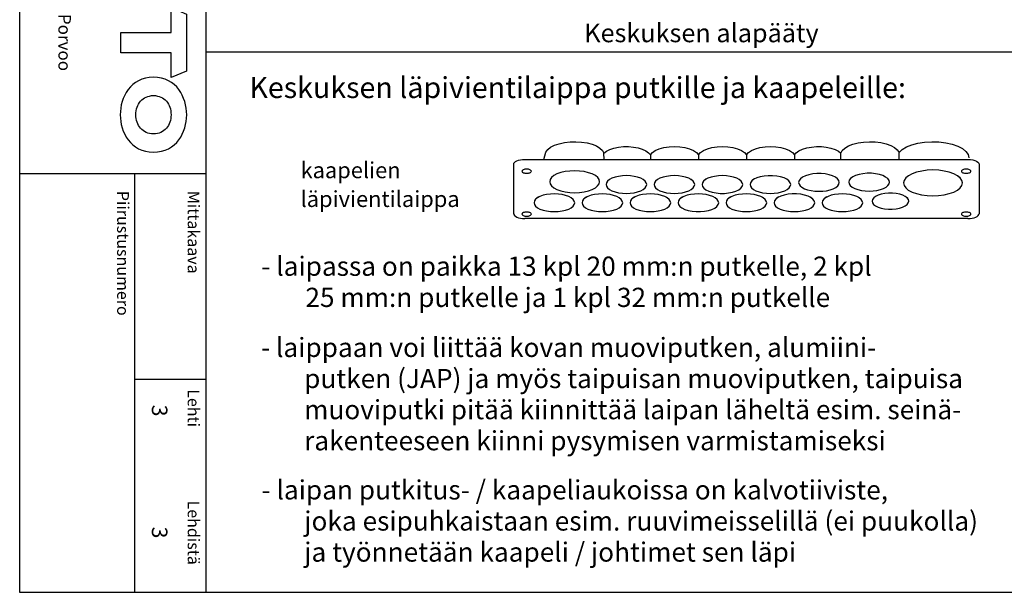
# Model space of a CAD drawing. Extents: x 7977 to 15453, y -22 to 3462.
# Drawn here: x 13011 to 14241, y -22 to 695 of the extents above; entities that cross this region are included whole.
import ezdxf

# ---------------------------------------------------------------- set-up
doc = ezdxf.new("R2010")
doc.units = 0
doc.header["$LTSCALE"] = 40
doc.header["$MEASUREMENT"] = 0
for name, color, linetype in [('EHYTV1', 1, 'CONTINUOUS'), ('EHYTV2', 5, 'CONTINUOUS'), ('TEXT15', 1, 'CONTINUOUS'), ('TEXT25', 3, 'CONTINUOUS'), ('TEXT35', 3, 'CONTINUOUS')]:
    doc.layers.add(name, color=color, linetype=linetype)
doc.styles.add('ROMANS', font='romans')

# ---------------------------------------------------------------- blocks, each defined once
blk = doc.blocks.new('Otsikko_RK')
at = {"layer": 'TEXT35', "style": 'ROMANS'}
for tag, p in [('OSOITE', (13.9, 3435.3)), ('TOIMENPIDE', (171.2, 3435.3)), ('NIMI', (48.9, 3435.3)), ('KOHDE', (83.9, 3435.3)), ('PIIRUSTUS', (48.9, 2367.4)), ('PIIRUSTUSLAJI', (171.2, 2367.4)), ('KOODI', (12.7, 1393.6)), ('PVM', (201, 1313.6)), ('TARKASTAJA', (79.2, 1303.6)), ('TEKI', (117, 1303.6)), ('MUUTOS', (156.9, 1303.6)), ('PIIRUSTUS', (48.9, 496.4)), ('MITTAKAAVA', (165.2, 496.7)), ('LEHTI', (165.2, 234.6)), ('LEHDISTÄ', (165.2, 82.2))]:
    blk.add_attdef(tag, p, '', height=19.4, rotation=270, dxfattribs=at)
blk = doc.blocks.new('Ensto-logo_pääkaavio')
at = {"layer": 'EHYTV2'}
for points in [[(204.9, -70.6), (206.4, -74.6), (207.4, -78.7), (208.1, -82.7), (208.5, -86.9), (208.7, -90.9), (208.7, -134), (189.4, -125.5), (189.4, -91.2), (189.2, -87.4), (188.5, -83.8), (187.4, -80.5), (185.8, -77.5), (183.9, -74.8), (181.6, -72.3), (178.9, -70.5), (175.9, -68.9), (175.9, -111.1), (159.3, -111.1), (159.3, -68.9), (156.3, -70.5), (153.7, -72.5), (151.4, -74.8), (149.4, -77.5), (147.8, -80.5), (146.8, -83.8), (146, -87.4), (145.8, -91.2), (145.8, -134), (126.6, -125.5), (126.5, -90.9), (126.6, -86.7), (127.2, -82.7), (127.9, -78.5), (128.9, -74.5), (130.2, -70.6), (131.9, -66.7), (134, -63.1), (136.3, -59.7), (139, -56.5), (142, -53.6), (145.3, -51), (149.1, -48.9), (153.1, -47), (157.6, -45.7), (162.5, -45), (167.6, -44.7), (172.8, -45), (177.6, -45.7), (182, -47.1), (186.2, -48.9), (189.8, -51), (193.3, -53.6), (196.3, -56.5), (198.9, -59.7), (201.2, -63.1), (203.2, -66.7)], [(126.6, -147.9), (126.6, -169.3), (132.2, -169.3), (181, -169.3), (181.3, -169.7), (126.6, -218.5), (126.6, -235.2), (132.2, -235.2), (203.1, -235.2), (208.5, -235.2), (208.5, -213.9), (203.1, -213.9), (166.4, -213.9), (208.5, -176.5), (208.5, -147.9), (203.1, -147.9), (132.2, -147.9)], [(207.5, -306.8), (206.5, -313.1), (205.2, -318.7), (202.6, -327.2), (201.3, -331.1), (185.8, -324.3), (186.8, -321.6), (189, -315), (190.1, -310.7), (191.1, -306.1), (191.8, -301.3), (192.1, -296.7), (192, -291.8), (191.7, -288.5), (191.1, -285.2), (190.3, -282), (189.5, -280.6), (188.8, -279.3), (187.8, -278.3), (186.8, -277.5), (185.5, -277), (184.1, -276.8), (182.9, -277), (181.9, -277.4), (181, -278.3), (180.3, -279.3), (179, -282.2), (178.2, -285.8), (177.4, -290.1), (176.9, -295), (175.4, -305.3), (174.4, -310.8), (173.1, -315.9), (171.4, -320.7), (170.2, -322.9), (169.1, -325.1), (167.8, -326.9), (166.2, -328.7), (164.5, -330.3), (162.5, -331.5), (160.3, -332.6), (158, -333.4), (155.4, -333.9), (152.5, -334), (149.8, -333.9), (147.2, -333.4), (144.8, -332.7), (142.3, -331.7), (140, -330.4), (137.7, -328.8), (135.7, -326.9), (133.8, -324.8), (132.1, -322.3), (130.5, -319.5), (129.1, -316.3), (127.9, -312.8), (127, -309.1), (126.3, -304.9), (125.9, -300.3), (125.7, -295.5), (126, -287.6), (126.9, -280.1), (128, -273.2), (129.5, -266.9), (130.9, -261.6), (132.4, -257.4), (134, -252.8), (150.1, -259.8), (148.1, -265.6), (145.5, -274.4), (144.3, -279.6), (143.3, -284.7), (142.6, -290.1), (142.3, -295.4), (142.4, -299.7), (142.9, -302.3), (143.5, -304.9), (144.5, -307.4), (145.9, -309.4), (146.8, -310.2), (147.8, -310.8), (148.9, -311.1), (150.1, -311.2), (151.4, -311.1), (152.5, -310.7), (153.5, -309.8), (154.3, -308.8), (155.1, -307.5), (155.7, -305.9), (156.7, -302.3), (157.6, -298), (158.1, -293.1), (159.6, -282.7), (160.4, -277.4), (161.7, -272.2), (163.3, -267.3), (164.3, -265.2), (165.5, -263), (166.8, -261.1), (168.2, -259.4), (170, -257.8), (171.7, -256.5), (173.8, -255.5), (176, -254.7), (178.6, -254.2), (181.3, -254.1), (183.5, -254.2), (185.8, -254.5), (188.1, -255.2), (190.4, -256.1), (192.7, -257.4), (195, -258.8), (197.2, -260.7), (199.3, -262.9), (201.3, -265.3), (203.1, -268), (204.7, -271.2), (206.1, -274.8), (207.1, -278.7), (208, -283), (208.5, -287.8), (208.7, -293), (208.4, -300)], [(126.6, -394.5), (126.6, -369.1), (189.4, -369.1), (189.5, -337.7), (208.5, -345.9), (208.5, -417.2), (189.5, -425.3), (189.5, -394.5)], [(208.7, -471.9), (208.5, -467.8), (208.1, -463.6), (207.4, -459.4), (206.2, -455.4), (204.9, -451.4), (203.2, -447.5), (201.2, -443.9), (198.9, -440.4), (196.2, -437.1), (193.1, -434.2), (189.7, -431.6), (185.9, -429.5), (181.8, -427.6), (177.3, -426.3), (172.4, -425.4), (167.2, -425.1), (161.9, -425.4), (157.1, -426.3), (152.7, -427.6), (148.5, -429.5), (144.8, -431.6), (141.3, -434.2), (138.3, -437.1), (135.5, -440.4), (133.2, -443.9), (131.2, -447.5), (129.5, -451.4), (128, -455.4), (127, -459.4), (126.3, -463.6), (125.9, -467.8), (125.7, -471.9), (125.9, -476), (126.3, -480.2), (127, -484.3), (128, -488.4), (129.5, -492.4), (131.2, -496.3), (133.2, -500), (135.5, -503.5), (138.3, -506.7), (141.3, -509.5), (144.8, -512.1), (148.5, -514.4), (152.7, -516.2), (157.1, -517.5), (161.9, -518.3), (167.2, -518.6), (172.4, -518.3), (177.3, -517.5), (181.8, -516.2), (185.9, -514.4), (189.7, -512.1), (193.1, -509.5), (196.2, -506.7), (198.9, -503.5), (201.2, -500), (203.2, -496.3), (204.9, -492.4), (206.2, -488.4), (207.4, -484.3), (208.1, -480.2), (208.5, -476)], [(156.1, -493), (154.3, -491.8), (152.5, -490.4), (151.1, -488.9), (149.8, -487.2), (148.5, -485.3), (147.5, -483.3), (146.8, -481.3), (146, -479), (145.6, -476.7), (145.3, -474.4), (145.2, -471.9), (145.3, -469.5), (145.6, -467.1), (146, -464.7), (146.8, -462.6), (147.5, -460.4), (148.5, -458.6), (149.8, -456.7), (151.1, -455), (152.5, -453.4), (154.3, -452.1), (156.1, -450.8), (158, -449.8), (160.2, -449.1), (162.3, -448.5), (164.8, -448), (167.2, -447.9), (169.7, -448), (172.1, -448.5), (174.3, -449.1), (176.4, -449.8), (178.3, -450.8), (180.2, -452.1), (181.8, -453.4), (183.3, -455), (184.6, -456.7), (185.8, -458.6), (186.8, -460.4), (187.7, -462.6), (188.4, -464.7), (188.8, -467.1), (189.1, -469.5), (189.2, -471.9), (189.1, -474.4), (188.8, -476.7), (188.4, -479), (187.7, -481.3), (186.8, -483.3), (185.8, -485.3), (184.6, -487.2), (183.3, -488.9), (181.8, -490.4), (180.2, -491.8), (178.3, -493), (176.4, -494), (174.3, -494.8), (172.1, -495.4), (169.7, -495.7), (167.2, -495.9), (164.8, -495.7), (162.3, -495.4), (160.2, -494.8), (158, -494)]]:
    blk.add_lwpolyline(points, close=True, dxfattribs=at)
at = {"layer": 'EHYTV1', "style": 'ROMANS'}
blk.add_text('Ensio Miettisenkatu 2, 06101 Porvoo', height=15.607, rotation=270, dxfattribs=at).set_placement((48.4, -59.3))

msp = doc.modelspace()

# ---------------------------------------------------------------- linework, layer by layer
at = {"layer": 'EHYTV1'}
for p, q in [((13243.1, 3461.6), (13243.1, -21.9)), ((13243.9, 654.1), (15452.8, 654.1)), ((13641.9, 519.8), (14195.7, 519.8)), ((13740.7, 527.4), (13740.7, 527.7)), ((13798.8, 525.4), (13798.8, 519.8)), ((13858.8, 525.4), (13858.8, 519.8)), ((13918.8, 525.4), (13918.8, 519.8)), ((13978.8, 525.4), (13978.8, 519.8)), ((13628, 451.8), (13628, 513.7)), ((14209.6, 513.7), (14209.6, 451.8)), ((13010.6, 502), (13243.1, 502)), ((13154, 502), (13154, -21.9)), ((13848.5, 495.5), (13850.6, 494)), ((13869.1, 495.5), (13867, 494)), ((13929.1, 495.5), (13927, 494)), ((14183.5, 498.6), (14185.5, 497.1)), ((13659.1, 472.7), (13657, 471.2)), ((13719.1, 472.7), (13717, 471.2)), ((13779.1, 472.7), (13777, 471.2)), ((13818.5, 472.7), (13820.6, 471.2)), ((13839.1, 472.7), (13837, 471.2)), ((13899.1, 472.7), (13897, 471.2)), ((13938.5, 472.7), (13940.6, 471.2)), ((13959.1, 472.7), (13957, 471.2)), ((13998.5, 472.7), (14000.6, 471.2)), ((14019.1, 472.7), (14017, 471.2)), ((14058.5, 472.7), (14060.6, 471.2)), ((14118.5, 472.7), (14120.6, 471.2)), ((14195.7, 445.8), (13641.9, 445.8)), ((13154, 244.8), (13243.1, 244.8))]:
    msp.add_line(p, q, dxfattribs=at)
msp.add_lwpolyline([(15451.9, 3461.6), (15451.9, -21.9), (13010.6, -21.9), (13010.6, 3461.6)], close=True, dxfattribs=at)
for points in [[(13665.8, 519.8), (13668.1, 528.8), (13670.5, 532), (13674.1, 534.9), (13678.9, 537.4), (13684.7, 539.4), (13691.3, 540.8), (13698.4, 541.6), (13705.6, 541.8), (13712.8, 541.4), (13719.7, 540.3), (13726, 538.7), (13731.4, 536.5), (13735.7, 533.9), (13738.9, 530.9), (13740.7, 527.7)], [(14036.9, 527.7), (14038.7, 530.9), (14041.9, 533.9), (14046.3, 536.5), (14051.9, 538.7), (14058.3, 540.4), (14065.3, 541.4), (14072.6, 541.8), (14079.9, 541.6), (14087, 540.7), (14093.5, 539.2), (14099.3, 537.1), (14104, 534.6), (14107.4, 531.7), (14109.6, 528.5)], [(14109.6, 528.5), (14113.4, 532.2), (14118.8, 535.4), (14125.4, 538), (14133.2, 540), (14141.6, 541.3), (14150.5, 541.8), (14159.4, 541.6), (14168, 540.5), (14175.9, 538.7), (14182.9, 536.3), (14188.8, 533.2), (14193.2, 529.7), (14195.9, 525.9), (14196.9, 521.8)], [(13740.7, 527.7), (13743.8, 530.1), (13748.1, 532.2), (13753.2, 533.9), (13759, 535.1), (13765.1, 535.7), (13771.4, 535.7), (13777.6, 535.2), (13783.4, 534.1), (13788.7, 532.5), (13793.1, 530.5), (13796.5, 528.1), (13798.8, 525.5)], [(13798.8, 525.5), (13801.3, 528.3), (13805, 530.8), (13810, 532.9), (13815.8, 534.5), (13822.2, 535.5), (13828.9, 535.8), (13835.6, 535.4), (13841.9, 534.5), (13847.7, 532.9), (13852.6, 530.8), (13856.3, 528.3), (13858.8, 525.5)], [(13858.8, 525.5), (13861.3, 528.3), (13865, 530.8), (13870, 532.9), (13875.8, 534.5), (13882.2, 535.5), (13888.9, 535.8), (13895.6, 535.4), (13902, 534.5), (13907.7, 532.9), (13912.6, 530.8), (13916.3, 528.3), (13918.8, 525.5)], [(13918.8, 525.5), (13921.3, 528.3), (13925, 530.8), (13930, 532.9), (13935.8, 534.5), (13942.2, 535.5), (13948.9, 535.8), (13955.6, 535.4), (13962, 534.5), (13967.7, 532.9), (13972.6, 530.8), (13976.3, 528.3), (13978.8, 525.5)], [(13978.8, 525.5), (13981.1, 528.1), (13984.5, 530.5), (13989, 532.6), (13994.3, 534.2), (14000.2, 535.2), (14006.4, 535.7), (14012.6, 535.7), (14018.7, 535), (14024.5, 533.9), (14029.6, 532.2), (14033.8, 530.1), (14036.9, 527.7)], [(13628, 513.7), (13628.3, 514.9), (13629.1, 516), (13630.3, 517.1), (13632.1, 518), (13634.2, 518.7), (13636.5, 519.3), (13639.1, 519.7), (13641.9, 519.8)], [(13740.9, 519.8), (13740.7, 527.4)], [(14037, 519.8), (14036.9, 527.7)], [(14109.7, 519.8), (14109.7, 520.3), (14109.6, 528.6)], [(14195.7, 519.8), (14198.8, 519.6), (14201.7, 519.2), (14204.3, 518.5), (14206.6, 517.5), (14208.2, 516.3), (14209.2, 515.1), (14209.6, 513.7)], [(13644.2, 507.5), (13643, 507.4), (13641.9, 507.3), (13640.9, 507.1), (13640, 506.7), (13639.3, 506.3), (13638.7, 505.9), (13638.4, 505.4), (13638.3, 504.9), (13638.4, 504.4), (13638.7, 503.9), (13639.3, 503.5), (13640, 503.1), (13640.9, 502.8), (13641.9, 502.5), (13643, 502.4), (13644.2, 502.3)], [(13644.2, 502.3), (13645.3, 502.4), (13646.4, 502.5), (13647.4, 502.8), (13648.3, 503.1), (13649.1, 503.5), (13649.6, 503.9), (13649.9, 504.4), (13650.1, 504.9), (13649.9, 505.4), (13649.6, 505.9), (13649.1, 506.3), (13648.3, 506.7), (13647.4, 507.1), (13646.4, 507.3), (13645.3, 507.4), (13644.2, 507.5)], [(13735.3, 491.8), (13734.7, 494.4), (13733, 497), (13730.1, 499.4), (13726.2, 501.5), (13721.5, 503.1), (13716.1, 504.4), (13710.3, 505.2), (13704.2, 505.5), (13698.1, 505.2), (13692.3, 504.4), (13686.9, 503.2), (13682.1, 501.5), (13678.3, 499.4), (13675.4, 497), (13673.6, 494.5), (13673, 491.8)], [(14188.7, 490.3), (14188, 493.5), (14185.9, 496.5), (14182.5, 499.3), (14177.9, 501.7), (14172.4, 503.7), (14166, 505.2), (14159.2, 506.1), (14151.9, 506.5), (14144.7, 506.2), (14137.9, 505.2), (14131.5, 503.8), (14125.9, 501.7), (14121.3, 499.3), (14117.9, 496.5), (14115.8, 493.5), (14115.1, 490.3)], [(14193.4, 507.5), (14192.3, 507.4), (14191.2, 507.3), (14190.2, 507.1), (14189.3, 506.7), (14188.5, 506.3), (14188, 505.9), (14187.7, 505.4), (14187.5, 504.9), (14187.7, 504.4), (14188, 503.9), (14188.5, 503.5), (14189.3, 503.1), (14190.2, 502.8), (14191.2, 502.5), (14192.3, 502.4), (14193.4, 502.3)], [(14193.4, 502.3), (14194.6, 502.4), (14195.7, 502.5), (14196.7, 502.8), (14197.6, 503.1), (14198.3, 503.5), (14198.9, 503.9), (14199.2, 504.4), (14199.3, 504.9), (14199.2, 505.4), (14198.9, 505.9), (14198.3, 506.3), (14197.6, 506.7), (14196.7, 507.1), (14195.7, 507.3), (14194.6, 507.4), (14193.4, 507.5)], [(13794.2, 488.3), (13793.7, 490.4), (13792.3, 492.5), (13789.9, 494.4), (13786.7, 496.1), (13782.9, 497.5), (13778.5, 498.5), (13773.8, 499.2), (13768.8, 499.4), (13763.9, 499.2), (13759.1, 498.5), (13754.7, 497.5), (13750.8, 496.1), (13747.7, 494.4), (13745.4, 492.5), (13743.9, 490.5), (13743.4, 488.3)], [(13854.2, 488.3), (13853.7, 490.4), (13852.3, 492.5), (13849.9, 494.4), (13846.7, 496.1), (13842.9, 497.5), (13838.5, 498.5), (13833.8, 499.2), (13828.8, 499.4), (13823.9, 499.2), (13819.1, 498.5), (13814.7, 497.5), (13810.8, 496.1), (13807.7, 494.4), (13805.4, 492.5), (13803.9, 490.5), (13803.4, 488.3)], [(13914.2, 488.3), (13913.7, 490.4), (13912.3, 492.5), (13909.9, 494.4), (13906.7, 496.1), (13902.9, 497.5), (13898.6, 498.5), (13893.8, 499.2), (13888.8, 499.4), (13883.9, 499.2), (13879.1, 498.5), (13874.7, 497.5), (13870.8, 496.1), (13867.7, 494.4), (13865.4, 492.5), (13863.9, 490.5), (13863.4, 488.3)], [(13974.2, 488.3), (13973.6, 490.5), (13972, 492.7), (13969.4, 494.8), (13965.9, 496.5), (13961.6, 497.9), (13956.7, 498.8), (13951.5, 499.3), (13946.2, 499.3), (13941, 498.9), (13936.2, 497.9), (13931.9, 496.6), (13928.3, 494.8), (13925.6, 492.8), (13924, 490.6), (13923.4, 488.3)], [(14034.9, 490.9), (14034.3, 493.2), (14032.7, 495.4), (14030.1, 497.4), (14026.5, 499.2), (14022.2, 500.5), (14017.4, 501.5), (14012.2, 502), (14006.9, 502), (14001.7, 501.5), (13996.8, 500.6), (13992.5, 499.2), (13989, 497.5), (13986.3, 495.5), (13984.7, 493.3), (13984.1, 490.9)], [(14097.6, 491.2), (14097.1, 493.5), (14095.4, 495.7), (14092.8, 497.7), (14089.3, 499.5), (14085, 500.8), (14080.1, 501.8), (14075, 502.3), (14069.6, 502.3), (14064.5, 501.8), (14059.6, 500.9), (14055.3, 499.5), (14051.7, 497.8), (14049.1, 495.8), (14047.4, 493.6), (14046.8, 491.2)], [(13673, 491.8), (13673.6, 489.1), (13675.4, 486.6), (13678.2, 484.2), (13682.1, 482.1), (13686.8, 480.4), (13692.2, 479.2), (13698, 478.4), (13704.2, 478.1), (13710.2, 478.4), (13716, 479.2), (13721.4, 480.4), (13726.2, 482.1), (13730.1, 484.2), (13732.9, 486.5), (13734.7, 489.1), (13735.3, 491.8)], [(13743.4, 488.3), (13743.9, 486.1), (13745.3, 484), (13747.6, 482.1), (13750.8, 480.4), (13754.7, 479), (13759, 478), (13763.8, 477.3), (13768.8, 477.1), (13773.7, 477.3), (13778.5, 478), (13782.8, 479), (13786.7, 480.4), (13789.9, 482.1), (13792.2, 484), (13793.7, 486.1), (13794.2, 488.3)], [(13803.4, 488.3), (13803.9, 486.1), (13805.3, 484), (13807.6, 482.1), (13810.8, 480.4), (13814.7, 479), (13819, 478), (13823.8, 477.3), (13828.8, 477.1), (13833.7, 477.3), (13838.5, 478), (13842.8, 479), (13846.7, 480.4), (13849.9, 482.1), (13852.2, 484), (13853.7, 486.1), (13854.2, 488.3)], [(13863.4, 488.3), (13863.9, 486), (13865.6, 483.8), (13868.2, 481.7), (13871.7, 480), (13876, 478.6), (13880.9, 477.7), (13886.1, 477.2), (13891.4, 477.2), (13896.6, 477.7), (13901.4, 478.6), (13905.7, 480), (13909.3, 481.7), (13912, 483.7), (13913.6, 485.9), (13914.2, 488.3)], [(13923.4, 488.3), (13923.9, 486.1), (13925.3, 484), (13927.7, 482.1), (13930.8, 480.4), (13934.7, 479), (13939, 478), (13943.8, 477.3), (13948.8, 477.1), (13953.7, 477.3), (13958.5, 478), (13962.8, 479), (13966.7, 480.4), (13969.9, 482.1), (13972.2, 484), (13973.7, 486.1), (13974.2, 488.3)], [(13984.1, 490.9), (13984.6, 488.8), (13986, 486.7), (13988.3, 484.8), (13991.5, 483.1), (13995.3, 481.7), (13999.7, 480.7), (14004.4, 480), (14009.5, 479.8), (14014.4, 480), (14019.1, 480.6), (14023.5, 481.7), (14027.4, 483.1), (14030.6, 484.7), (14032.9, 486.7), (14034.4, 488.7), (14034.9, 490.9)], [(14046.8, 491.2), (14047.3, 489.1), (14048.7, 487), (14051.1, 485.1), (14054.3, 483.4), (14058.1, 482), (14062.5, 481), (14067.2, 480.3), (14072.2, 480.1), (14077.1, 480.3), (14081.9, 480.9), (14086.3, 482), (14090.2, 483.4), (14093.3, 485), (14095.6, 486.9), (14097.1, 489), (14097.6, 491.2)], [(14115.1, 490.3), (14115.8, 487.2), (14117.9, 484.2), (14121.2, 481.4), (14125.9, 478.9), (14131.4, 476.9), (14137.7, 475.4), (14144.6, 474.5), (14151.9, 474.2), (14159, 474.5), (14165.9, 475.4), (14172.3, 476.9), (14177.9, 478.9), (14182.5, 481.3), (14185.9, 484.1), (14188, 487.1), (14188.7, 490.3)], [(13704.2, 465.5), (13703.7, 467.6), (13702.3, 469.7), (13699.9, 471.6), (13696.7, 473.4), (13692.9, 474.7), (13688.5, 475.8), (13683.8, 476.4), (13678.8, 476.6), (13673.9, 476.4), (13669.1, 475.8), (13664.7, 474.8), (13660.8, 473.4), (13657.7, 471.7), (13655.4, 469.8), (13653.9, 467.7), (13653.4, 465.5)], [(13764.2, 465.5), (13763.7, 467.6), (13762.3, 469.7), (13759.9, 471.6), (13756.7, 473.4), (13752.9, 474.7), (13748.5, 475.8), (13743.8, 476.4), (13738.8, 476.6), (13733.9, 476.4), (13729.1, 475.8), (13724.7, 474.8), (13720.8, 473.4), (13717.7, 471.7), (13715.4, 469.8), (13713.9, 467.7), (13713.4, 465.5)], [(13824.2, 465.5), (13823.7, 467.6), (13822.3, 469.7), (13819.9, 471.6), (13816.7, 473.4), (13812.9, 474.7), (13808.5, 475.8), (13803.8, 476.4), (13798.8, 476.6), (13793.9, 476.4), (13789.1, 475.8), (13784.7, 474.8), (13780.8, 473.4), (13777.7, 471.7), (13775.4, 469.8), (13773.9, 467.7), (13773.4, 465.5)], [(13884.2, 465.5), (13883.7, 467.6), (13882.3, 469.7), (13879.9, 471.6), (13876.7, 473.4), (13872.9, 474.7), (13868.6, 475.8), (13863.8, 476.4), (13858.8, 476.6), (13853.9, 476.4), (13849.1, 475.8), (13844.7, 474.8), (13840.8, 473.4), (13837.7, 471.7), (13835.4, 469.8), (13833.9, 467.7), (13833.4, 465.5)], [(13944.2, 465.5), (13943.7, 467.6), (13942.3, 469.7), (13939.9, 471.6), (13936.7, 473.4), (13932.9, 474.7), (13928.6, 475.8), (13923.8, 476.4), (13918.8, 476.6), (13913.9, 476.4), (13909.1, 475.8), (13904.7, 474.8), (13900.8, 473.4), (13897.7, 471.7), (13895.4, 469.8), (13893.9, 467.7), (13893.4, 465.5)], [(14004.2, 465.5), (14003.7, 467.8), (14002, 470), (13999.4, 472), (13995.9, 473.7), (13991.6, 475.1), (13986.7, 476.1), (13981.5, 476.6), (13976.2, 476.6), (13971, 476.1), (13966.2, 475.1), (13961.9, 473.8), (13958.3, 472.1), (13955.6, 470), (13954, 467.8), (13953.4, 465.5)], [(14064.2, 465.5), (14063.7, 467.6), (14062.3, 469.7), (14059.9, 471.6), (14056.8, 473.4), (14052.9, 474.7), (14048.6, 475.8), (14043.8, 476.4), (14038.8, 476.6), (14033.9, 476.4), (14029.1, 475.8), (14024.8, 474.8), (14020.9, 473.4), (14017.7, 471.7), (14015.4, 469.8), (14013.9, 467.7), (14013.4, 465.5)], [(14121.8, 467.6), (14121.3, 469.6), (14119.8, 471.6), (14117.4, 473.4), (14114.2, 475), (14110.4, 476.3), (14106, 477.1), (14101.3, 477.6), (14096.5, 477.6), (14091.8, 477.1), (14087.4, 476.3), (14083.5, 475.1), (14080.3, 473.5), (14077.9, 471.7), (14076.4, 469.7), (14075.8, 467.6)], [(13653.4, 465.5), (13653.9, 463.3), (13655.3, 461.2), (13657.6, 459.3), (13660.8, 457.6), (13664.7, 456.2), (13669, 455.2), (13673.8, 454.6), (13678.8, 454.4), (13683.7, 454.6), (13688.5, 455.2), (13692.8, 456.2), (13696.7, 457.6), (13699.9, 459.3), (13702.2, 461.2), (13703.7, 463.3), (13704.2, 465.5)], [(13713.4, 465.5), (13713.9, 463.3), (13715.3, 461.2), (13717.6, 459.3), (13720.8, 457.6), (13724.7, 456.2), (13729, 455.2), (13733.8, 454.6), (13738.8, 454.4), (13743.7, 454.6), (13748.5, 455.2), (13752.8, 456.2), (13756.7, 457.6), (13759.9, 459.3), (13762.2, 461.2), (13763.7, 463.3), (13764.2, 465.5)], [(13773.4, 465.5), (13773.9, 463.3), (13775.3, 461.2), (13777.6, 459.3), (13780.8, 457.6), (13784.7, 456.2), (13789, 455.2), (13793.8, 454.6), (13798.8, 454.4), (13803.7, 454.6), (13808.5, 455.2), (13812.8, 456.2), (13816.7, 457.6), (13819.9, 459.3), (13822.2, 461.2), (13823.7, 463.3), (13824.2, 465.5)], [(13833.4, 465.5), (13833.9, 463.2), (13835.6, 461), (13838.2, 459), (13841.7, 457.2), (13846, 455.9), (13850.9, 454.9), (13856.1, 454.4), (13861.4, 454.4), (13866.6, 454.9), (13871.4, 455.8), (13875.7, 457.2), (13879.3, 458.9), (13882, 460.9), (13883.6, 463.1), (13884.2, 465.5)], [(13893.4, 465.5), (13893.9, 463.3), (13895.3, 461.2), (13897.7, 459.3), (13900.8, 457.6), (13904.7, 456.2), (13909, 455.2), (13913.8, 454.6), (13918.8, 454.4), (13923.7, 454.6), (13928.5, 455.2), (13932.8, 456.2), (13936.7, 457.6), (13939.9, 459.3), (13942.2, 461.2), (13943.7, 463.3), (13944.2, 465.5)], [(13953.4, 465.5), (13953.9, 463.3), (13955.3, 461.2), (13957.7, 459.3), (13960.9, 457.6), (13964.7, 456.2), (13969, 455.2), (13973.8, 454.6), (13978.8, 454.4), (13983.7, 454.6), (13988.5, 455.2), (13992.8, 456.2), (13996.8, 457.6), (13999.9, 459.3), (14002.2, 461.2), (14003.7, 463.3), (14004.2, 465.5)], [(14013.4, 465.5), (14013.9, 463.3), (14015.3, 461.2), (14017.7, 459.3), (14020.9, 457.6), (14024.7, 456.2), (14029, 455.2), (14033.8, 454.6), (14038.8, 454.4), (14043.7, 454.6), (14048.5, 455.2), (14052.9, 456.2), (14056.8, 457.6), (14059.9, 459.3), (14062.2, 461.2), (14063.7, 463.3), (14064.2, 465.5)], [(14075.8, 467.6), (14076.3, 465.5), (14077.8, 463.5), (14080.2, 461.7), (14083.4, 460.1), (14087.3, 458.9), (14091.6, 458), (14096.3, 457.6), (14101.1, 457.5), (14105.8, 458), (14110.2, 458.8), (14114.1, 460.1), (14117.3, 461.6), (14119.7, 463.4), (14121.2, 465.4), (14121.8, 467.6)], [(13628, 451.8), (13628.3, 450.6), (13629.1, 449.5), (13630.3, 448.5), (13632.1, 447.5), (13634.2, 446.8), (13636.5, 446.2), (13639.1, 445.9), (13641.9, 445.8)], [(13644.2, 453.9), (13643, 453.8), (13641.9, 453.7), (13640.9, 453.4), (13640, 453.1), (13639.3, 452.7), (13638.7, 452.3), (13638.4, 451.8), (13638.3, 451.3), (13638.4, 450.8), (13638.7, 450.3), (13639.3, 449.9), (13640, 449.5), (13640.9, 449.1), (13641.9, 448.9), (13643, 448.8), (13644.2, 448.7)], [(13644.2, 448.7), (13645.3, 448.8), (13646.4, 448.9), (13647.4, 449.1), (13648.3, 449.5), (13649.1, 449.8), (13649.6, 450.3), (13649.9, 450.8), (13650.1, 451.3), (13649.9, 451.8), (13649.6, 452.3), (13649.1, 452.7), (13648.3, 453.1), (13647.4, 453.4), (13646.4, 453.7), (13645.3, 453.8), (13644.2, 453.9)], [(14193.4, 453.9), (14192.3, 453.8), (14191.2, 453.7), (14190.2, 453.4), (14189.3, 453.1), (14188.5, 452.7), (14188, 452.3), (14187.7, 451.8), (14187.5, 451.3), (14187.7, 450.8), (14188, 450.3), (14188.5, 449.9), (14189.3, 449.5), (14190.2, 449.1), (14191.2, 448.9), (14192.3, 448.8), (14193.4, 448.7)], [(14193.4, 448.7), (14194.6, 448.8), (14195.7, 448.9), (14196.7, 449.1), (14197.6, 449.5), (14198.3, 449.8), (14198.9, 450.3), (14199.2, 450.8), (14199.3, 451.3), (14199.2, 451.8), (14198.9, 452.3), (14198.3, 452.7), (14197.6, 453.1), (14196.7, 453.4), (14195.7, 453.7), (14194.6, 453.8), (14193.4, 453.9)], [(14195.7, 445.8), (14198.4, 445.9), (14201, 446.2), (14203.4, 446.8), (14205.5, 447.5), (14207.2, 448.4), (14208.5, 449.5), (14209.3, 450.6), (14209.6, 451.8)]]:
    msp.add_lwpolyline(points, dxfattribs=at)

# ---------------------------------------------------------------- block references
at = {"layer": 'EHYTV1', "linetype": 'Continuous'}
ref = msp.add_blockref('Otsikko_RK', (13010.6, -21.9), dxfattribs=at)
ref.add_attrib('LEHTI', '3', (13175.8, 212.8), dxfattribs={"layer": 'TEXT35', "height": 19.4, "rotation": 270, "style": 'ROMANS'})
ref.add_attrib('LEHDISTÄ', '3', (13175.8, 60.3), dxfattribs={"layer": 'TEXT35', "height": 19.4, "rotation": 270, "style": 'ROMANS'})
at = {"layer": 'EHYTV1'}
msp.add_blockref('Ensto-logo_pääkaavio', (13010.6, 1047.5), dxfattribs=at)

# ---------------------------------------------------------------- texts
at = {"layer": 'TEXT15', "style": 'ROMANS'}
for s, height, p in [('kaapelien', 20.03, (13361.6, 496.2)), ('läpivientilaippa', 20.026, (13361.6, 460.2))]:
    msp.add_text(s, height=height, dxfattribs=at).set_placement(p)
for s, height, p in [('Piirustusnumero', 14.701, (13132.4, 480.4)), ('Mittakaava', 14.7, (13220.6, 480.4)), ('Lehti', 14.7, (13220.6, 232.2)), ('Lehdistä', 14.7, (13220.6, 92.9))]:
    msp.add_text(s, height=height, rotation=270, dxfattribs=at).set_placement(p)
at = {"layer": 'TEXT25', "style": 'ROMANS'}
msp.add_text('Keskuksen läpivientilaippa putkille ja kaapeleille:', height=26.216, dxfattribs=at).set_placement((13297.7, 596.5))
at = {"layer": 'TEXT35', "style": 'ROMANS'}
for s, height, p in [('Keskuksen alapääty', 23.118, (13716.2, 666.3)), ('- laipassa on paikka 13 kpl 20 mm:n putkelle, 2 kpl', 24.032, (13312.5, 374.1)), ('25 mm:n putkelle ja 1 kpl 32 mm:n putkelle', 24.032, (13367.7, 335.1)), ('- laippaan voi liittää kovan muoviputken, alumiini-', 24.032, (13312.2, 272.5)), ('putken (JAP) ja myös taipuisan muoviputken, taipuisa', 24.032, (13366.1, 233.6)), ('muoviputki pitää kiinnittää laipan läheltä esim. seinä-', 24.032, (13366.1, 194.7)), ('rakenteeseen kiinni pysymisen varmistamiseksi', 24.032, (13366.1, 155.8)), ('- laipan putkitus- / kaapeliaukoissa on kalvotiiviste,', 24.032, (13312.8, 94.3)), ('joka esipuhkaistaan esim. ruuvimeisselillä (ei puukolla)', 24.032, (13366.3, 55.4)), ('ja työnnetään kaapeli / johtimet sen läpi', 24.032, (13366.3, 16.5))]:
    msp.add_text(s, height=height, dxfattribs=at).set_placement(p)

doc.saveas('drawing.dxf')
